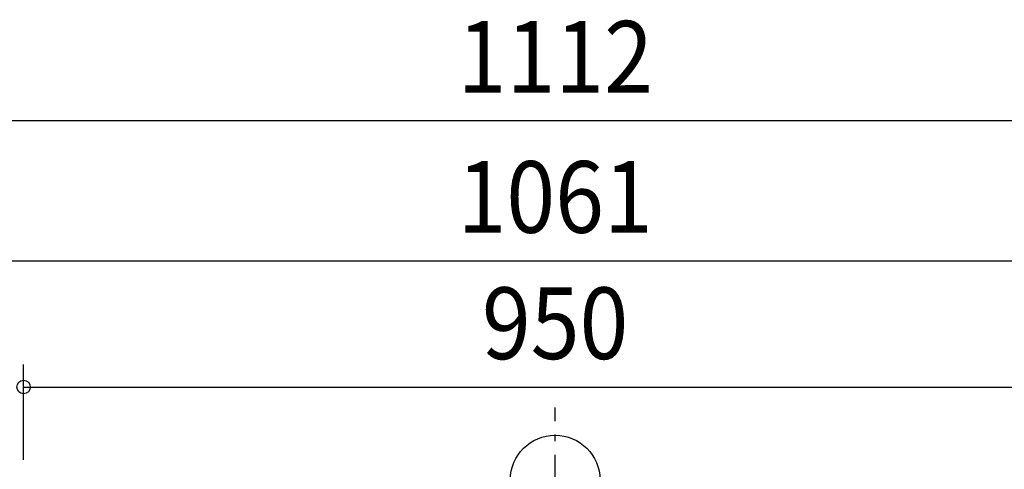
# Model space of a CAD drawing. Extents: x -928 to 1069, y -684 to 729.
# Drawn here: x -478 to 401, y 10 to 411 of the extents above; entities that cross this region are included whole.
import ezdxf
from ezdxf.enums import TextEntityAlignment as Align

# ---------------------------------------------------------------- set-up
doc = ezdxf.new("R2010")
doc.units = 0
doc.header["$LTSCALE"] = 20
doc.linetypes.add('DASHDOT', pattern=[5.5, 4, -0.6, 0.3, -0.6])
for name, color, linetype in [('ARRANGE', 1, 'CONTINUOUS'), ('BASIS', 6, 'DASHDOT'), ('SIZE', 30, 'CONTINUOUS')]:
    doc.layers.add(name, color=color, linetype=linetype)
doc.styles.get("Standard").update_dxf_attribs({"font": 'SIMPLEX.shx', "width": 0.9, "height": 64, "bigfont": 'BIGFONT.shx'})

msp = doc.modelspace()

# ---------------------------------------------------------------- linework, layer by layer
at = {"layer": 'ARRANGE', "color": 1, "linetype": 'CONTINUOUS'}
msp.add_circle((0, 0), 40, dxfattribs=at)
at = {"layer": 'BASIS', "color": 6, "linetype": 'DASHDOT'}
msp.add_line((0, -497.44), (0, 64.59), dxfattribs=at)
at = {"layer": 'SIZE', "color": 30, "linetype": 'CONTINUOUS'}
for p, q in [((-543.8, 320.89), (544, 320.89)), ((-518.5, 195.72), (518.5, 195.72)), ((-474.84, 18), (-474.84, 102.97)), ((-474.84, 82.97), (-462.84, 82.97)), ((-462.84, 82.97), (462.84, 82.97))]:
    msp.add_line(p, q, dxfattribs=at)
msp.add_circle((-474.84, 82.97), 6, dxfattribs=at)

# ---------------------------------------------------------------- texts
at = {"layer": 'SIZE', "color": 30, "linetype": 'CONTINUOUS', "width": 0.9}
for s, p in [('1112', (0.1, 345.89)), ('1061', (0, 220.72)), ('950', (0, 107.97))]:
    msp.add_text(s, height=64, dxfattribs=at).set_placement(p, align=Align.CENTER)

doc.saveas('drawing.dxf')
